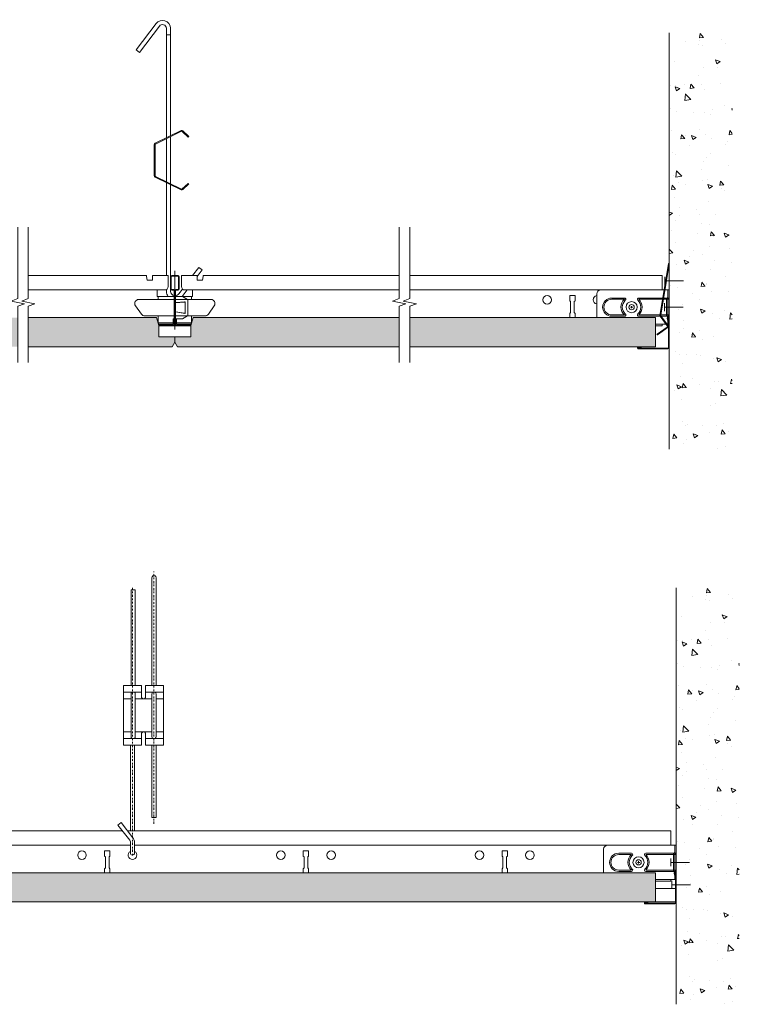
# Model space of a CAD drawing. Units: millimetres. Extents: x -162 to 1834, y -1452 to -709.
# Drawn here: x 1291 to 1834, y -1452 to -709 of the extents above; entities that cross this region are included whole.
import ezdxf

# ---------------------------------------------------------------- set-up
doc = ezdxf.new("R2010")
doc.units = ezdxf.units.MM
doc.linetypes.add('DASHDOT', pattern=[25.4, 12.7, -6.35, 0, -6.35])
doc.layers.get('0').update_dxf_attribs({"linetype": 'CONTINUOUS', "lineweight": 0})
for name, color, linetype, lineweight in [('RFN_02_TILES', 7, 'CONTINUOUS', 13), ('RFN_06_RFN_SYS_COMP', 1, 'CONTINUOUS', 13), ('RFN_07_1_OTHER_COMP', 4, 'CONTINUOUS', 9), ('RFN_07_2_OTHER_COMP', 9, 'CONTINUOUS', 9)]:
    doc.layers.add(name, color=color, linetype=linetype, lineweight=lineweight)
doc.layers.add('RFN_03_HATCH', color=7, linetype='CONTINUOUS', lineweight=9, true_color=0x186891)

# ---------------------------------------------------------------- blocks, each defined once
blk = doc.blocks.new('SC')
at = {"layer": 'RFN_07_1_OTHER_COMP'}
for p, q in [((0.84, 0), (-0.84, 0)), ((0, 0.84), (0, -0.85))]:
    blk.add_line(p, q, dxfattribs=at)
blk.add_circle((0.02, -0.02), 4.19, dxfattribs=at)
blk = doc.blocks.new('SCF2')
at = {"layer": 'RFN_07_1_OTHER_COMP', "ltscale": 0.1}
blk.add_line((3, 0), (-11.16, 0), dxfattribs=at)
at = {"layer": 'RFN_07_1_OTHER_COMP'}
blk.add_line((3, -3), (3, 3), dxfattribs=at)
blk = doc.blocks.new('3600 long')
at = {"layer": 'RFN_06_RFN_SYS_COMP'}
for p, q in [((1034.11, -1039.91), (1192.76, -1039.91)), ((1196.66, -1039.91), (1606.85, -1039.91)), ((1606.85, -1039.91), (1606.85, -1050.81)), ((1595.35, -1077.91), (1606.85, -1077.91)), ((1606.85, -1076.71), (1606.85, -1077.91))]:
    blk.add_line(p, q, dxfattribs=at)
at = {"layer": 'RFN_06_RFN_SYS_COMP', "linetype": 'Continuous', "lineweight": 15}
for p, q in [((1032.04, -1050.81), (1198.88, -1050.81)), ((1183.43, -1055.06), (1179.43, -1055.06)), ((1179.43, -1055.06), (1179.43, -1059.06)), ((1183.43, -1059.06), (1183.43, -1055.06)), ((1202.08, -1050.81), (1559.13, -1050.81)), ((1333.43, -1055.06), (1329.43, -1055.06)), ((1329.43, -1055.06), (1329.43, -1059.06)), ((1333.43, -1059.06), (1333.43, -1055.06)), ((1483.43, -1055.06), (1479.43, -1055.06)), ((1479.43, -1055.06), (1479.43, -1059.06)), ((1483.43, -1059.06), (1483.43, -1055.06)), ((1179.43, -1059.06), (1180.06, -1059.68)), ((1180.06, -1059.68), (1180.06, -1067.93)), ((1182.81, -1059.68), (1183.43, -1059.06)), ((1182.81, -1067.93), (1182.81, -1059.68)), ((1329.43, -1059.06), (1330.06, -1059.68)), ((1330.06, -1059.68), (1330.06, -1067.93)), ((1332.81, -1059.68), (1333.43, -1059.06)), ((1332.81, -1067.93), (1332.81, -1059.68)), ((1479.43, -1059.06), (1480.06, -1059.68)), ((1480.06, -1059.68), (1480.06, -1067.93)), ((1482.81, -1059.68), (1483.43, -1059.06)), ((1482.81, -1067.93), (1482.81, -1059.68)), ((1180.06, -1067.93), (1179.43, -1068.56)), ((1179.43, -1068.56), (1179.43, -1071.61)), ((1183.43, -1068.56), (1182.81, -1067.93)), ((1183.43, -1071.61), (1183.43, -1068.56)), ((1330.06, -1067.93), (1329.43, -1068.56)), ((1329.43, -1068.56), (1329.43, -1071.61)), ((1333.43, -1068.56), (1332.81, -1067.93)), ((1333.43, -1071.61), (1333.43, -1068.56)), ((1480.06, -1067.93), (1479.43, -1068.56)), ((1479.43, -1068.56), (1479.43, -1071.61)), ((1483.43, -1068.56), (1482.81, -1067.93)), ((1483.43, -1071.61), (1483.43, -1068.56))]:
    blk.add_line(p, q, dxfattribs=at)
for centre in [(1162.38, -1058.31), (1312.38, -1058.31), (1350.48, -1058.31), (1462.38, -1058.31), (1500.48, -1058.31)]:
    blk.add_circle(centre, 3.25, dxfattribs=at)
blk.add_arc((1200.48, -1058.31), 3.25, 119.59667, 60.61182, dxfattribs=at)
blk = doc.blocks.new('Adjusthanger T24-2')
at = {"layer": 'RFN_06_RFN_SYS_COMP', "linetype": 'DASHDOT', "ltscale": 0.1}
for p, q in [((4302.23, 1572.44), (4302.23, 1763.18)), ((4286.03, 1548.7), (4286.03, 1750.87))]:
    blk.add_line(p, q, dxfattribs=at)
at = {"layer": 'RFN_06_RFN_SYS_COMP'}
for p, q in [((4292.88, 1671.97), (4279.38, 1671.97)), ((4284.93, 1666.97), (4279.38, 1666.97)), ((4300.63, 1666.97), (4288.13, 1666.97)), ((4309.38, 1671.97), (4295.88, 1671.97)), ((4309.38, 1666.97), (4303.83, 1666.97)), ((4284.93, 1641.97), (4279.38, 1641.97)), ((4292.88, 1636.97), (4279.38, 1636.97)), ((4300.63, 1641.97), (4288.13, 1641.97)), ((4309.38, 1636.97), (4295.88, 1636.97)), ((4309.38, 1641.97), (4303.83, 1641.97))]:
    blk.add_line(p, q, dxfattribs=at)
for points in [[(4303.83, 1676.97), (4303.83, 1758.36, 1.076821), (4300.63, 1758.31), (4300.63, 1676.97)], [(4285.57, 1636.97, -0.208567), (4284.93, 1638.44), (4284.93, 1670.51, -0.208567), (4285.57, 1671.97)], [(4287.49, 1671.97, -0.201566), (4288.13, 1670.56), (4288.13, 1638.39, -0.201566), (4287.49, 1636.97)], [(4301.27, 1636.97, -0.208567), (4300.63, 1638.44), (4300.63, 1670.51, -0.208567), (4301.27, 1671.97)], [(4303.19, 1671.97, -0.201566), (4303.83, 1670.56), (4303.83, 1638.39, -0.201566), (4303.19, 1636.97)], [(4287.64, 1550.6, 0.014054), (4287.63, 1550.69), (4287.63, 1558.4, 0.176327), (4286.34, 1561.93), (4277.42, 1573.52), (4277.42, 1573.52), (4274.97, 1571.46), (4283.96, 1560.28, -0.176327), (4284.43, 1558.99), (4284.43, 1550.64, 0.005656), (4284.43, 1550.6, 0.005656)]]:
    blk.add_lwpolyline(points, format="xyb", dxfattribs=at)
for points in [[(4284.93, 1676.97), (4284.93, 1749.18), (4288.13, 1749.18), (4288.13, 1676.97)], [(4284.43, 1567.3), (4284.43, 1631.97)], [(4287.63, 1567.3), (4287.63, 1631.97)], [(4300.63, 1631.97), (4300.63, 1577.28), (4303.83, 1577.28), (4303.83, 1631.97)]]:
    blk.add_lwpolyline(points, dxfattribs=at)
blk.add_lwpolyline([(4292.88, 1631.97), (4279.38, 1631.97), (4279.38, 1676.97), (4292.88, 1676.97), (4292.88, 1667.97, 0.666667), (4295.88, 1667.97), (4295.88, 1676.97), (4309.38, 1676.97), (4309.38, 1631.97), (4295.88, 1631.97), (4295.88, 1640.97, 0.666667), (4292.88, 1640.97)], format="xyb", close=True, dxfattribs=at)
blk.add_arc((4286.03, 1550.55), 1.6, 180, 0, dxfattribs=at)
blk = doc.blocks.new('WA 24x24')
at = {"layer": 'RFN_06_RFN_SYS_COMP', "linetype": 'Continuous', "lineweight": 15}
for p, q in [((1181.87, 1953.28), (1181.87, 1931.08)), ((1182.37, 1931.08), (1182.37, 1953.28)), ((1182.96, 1953.19), (1182.38, 1951.28)), ((1182.38, 1951.28), (1182.86, 1951.13)), ((1182.86, 1951.13), (1183.44, 1953.05)), ((1205.07, 1930.58), (1182.87, 1930.58)), ((1182.87, 1930.08), (1205.07, 1930.08)), ((1204.84, 1931.65), (1202.92, 1931.07)), ((1202.92, 1931.07), (1203.07, 1930.59)), ((1203.07, 1930.59), (1204.98, 1931.17))]:
    blk.add_line(p, q, dxfattribs=at)
for centre, radius, start, end in [((1182.67, 1953.28), 0.8, 343.22484, 180), ((1182.67, 1953.28), 0.3, 343.22484, 180), ((1182.87, 1931.08), 1, 180, 270), ((1182.87, 1931.08), 0.5, 180, 270), ((1205.07, 1930.88), 0.8, 270, 106.77516), ((1205.07, 1930.88), 0.3, 270, 106.77516)]:
    blk.add_arc(centre, radius, start, end, dxfattribs=at)
blk = doc.blocks.new('1714 Angle')
at = {"layer": 'RFN_06_RFN_SYS_COMP'}
for p, q in [((2562.19, 1001.82), (2562.19, 1049.73)), ((2565.19, 1052.73), (2583.04, 1052.73)), ((2568.24, 1031.79), (2568.24, 1041.33)), ((2569.24, 1031.79), (2569.24, 1041.33)), ((2581.04, 1031.79), (2581.04, 1041.33)), ((2582.04, 1031.79), (2582.04, 1041.33)), ((2568.24, 1002.82), (2568.24, 1020.98)), ((2569.24, 1002.98), (2569.24, 1020.98)), ((2581.04, 1004.93), (2581.04, 1020.98)), ((2582.04, 1004.8), (2582.04, 1020.98)), ((2581.04, 997.99), (2581.04, 1004.32)), ((2582.04, 997.99), (2582.04, 1004.06)), ((2588.09, 1000.37), (2588.09, 1008.22)), ((2562.19, 997.99), (2562.19, 1001.21)), ((2562.19, 998.99), (2567.82, 998.99)), ((2562.19, 997.99), (2588.09, 997.99)), ((2568.82, 999.99), (2567.82, 998.99)), ((2568.24, 997.99), (2568.24, 1002.21)), ((2569.24, 998.99), (2568.24, 997.99)), ((2568.82, 999.99), (2581.45, 999.99)), ((2569.24, 997.99), (2569.24, 1002.37)), ((2569.24, 998.99), (2581.04, 998.99)), ((2581.04, 998.99), (2582.04, 997.99)), ((2581.45, 999.99), (2582.45, 998.99)), ((2582.45, 998.99), (2582.66, 998.99)), ((2585.55, 998.99), (2588.09, 998.99)), ((2588.09, 998.49), (2588.09, 999.63))]:
    blk.add_line(p, q, dxfattribs=at)
blk.add_circle((2575.14, 1026.39), 2, dxfattribs=at)
for centre, radius, start, end in [((2565.19, 1049.73), 3, 90, 180), ((2575.14, 1041.33), 6.9, 0, 180), ((2575.14, 1041.33), 5.9, 0, 180), ((2575.14, 1026.39), 8, 42.48111, 137.51889), ((2569.24, 1031.79), 1, 180, 317.51889), ((2575.14, 1026.39), 7, 42.48111, 137.51889), ((2581.04, 1031.79), 1, 222.48111, 0), ((2569.24, 1020.98), 1, 42.48111, 180), ((2575.14, 1026.39), 8, 222.48111, 317.51889), ((2575.14, 1026.39), 7, 222.48111, 317.51889), ((2581.04, 1020.98), 1, 0, 137.51889)]:
    blk.add_arc(centre, radius, start, end, dxfattribs=at)
blk = doc.blocks.new('600 zamek prawy połączenie')
at = {"layer": 'RFN_06_RFN_SYS_COMP', "linetype": 'Continuous', "lineweight": 15}
for p, q in [((6304.63, 3623.11), (6292.83, 3623.11)), ((6292.83, 3622.51), (6292.83, 3623.11)), ((6292.83, 3622.51), (6292.83, 3620.81)), ((6304.63, 3623.11), (6304.63, 3622.51)), ((6304.63, 3620.81), (6304.63, 3622.51)), ((6308.67, 3619.61), (6309.18, 3622.51)), ((6292.83, 3620.81), (6292.83, 3620.21)), ((6292.83, 3620.21), (6292.83, 3619.61)), ((6292.83, 3619.61), (6292.83, 3614.71)), ((6304.63, 3620.21), (6304.63, 3620.81)), ((6304.63, 3619.61), (6304.63, 3620.21)), ((6308.67, 3619.61), (6304.63, 3619.61)), ((6287.84, 3607.36), (6287.83, 3607.36)), ((6299.71, 3607.36), (6293.57, 3607.36)), ((6301.16, 3612.21), (6295.33, 3612.21)), ((6300.51, 3605.03), (6300.51, 3607.36)), ((6301.16, 3612.21), (6301.16, 3611.91)), ((6301.16, 3607.36), (6301.16, 3611.91)), ((6287.84, 3605.03), (6287.83, 3605.03)), ((6299.71, 3605.03), (6297.52, 3605.03)), ((6315.11, 3605.03), (6301.16, 3605.03)), ((6313.12, 3593.97), (6317.56, 3600.31)), ((6287.84, 3592.69), (6287.83, 3592.69)), ((6299.71, 3592.69), (6297.57, 3592.69)), ((6299.71, 3592.69), (6301.16, 3592.69)), ((6300.51, 3587.37), (6300.51, 3592.69)), ((6301.16, 3592.69), (6310.67, 3592.69)), ((6287.84, 3590.36), (6287.83, 3590.36)), ((6289.13, 3590.36), (6288.24, 3590.36)), ((6289.13, 3588.16), (6289.13, 3590.36)), ((6299.83, 3587.51), (6289.13, 3587.51)), ((6289.13, 3586.36), (6289.13, 3587.51)), ((6299.83, 3586.36), (6289.13, 3586.36)), ((6300.37, 3586.89), (6300, 3587.42)), ((6300.14, 3586.07), (6300, 3586.28))]:
    blk.add_line(p, q, dxfattribs=at)
at = {"layer": 'RFN_06_RFN_SYS_COMP', "linetype": 'Continuous', "lineweight": 15, "flags": 128}
blk.add_lwpolyline([(6309.29, 3623.11), (6309.29, 3623.1), (6309.28, 3623.07), (6309.28, 3623.03), (6309.26, 3622.97), (6309.25, 3622.9), (6309.24, 3622.81), (6309.22, 3622.72), (6309.2, 3622.61), (6309.18, 3622.51)], dxfattribs=at)
at = {"layer": 'RFN_06_RFN_SYS_COMP', "linetype": 'Continuous', "lineweight": 15}
for centre, radius, start, end in [((6295.33, 3614.71), 2.5, 180, 270), ((6315.11, 3602.03), 3, 325, 90), ((6310.67, 3595.69), 3, 270, 325)]:
    blk.add_arc(centre, radius, start, end, dxfattribs=at)
for points, knots in [([(6301.16, 3607.36), (6301.08, 3607.36), (6300.92, 3607.36), (6300.66, 3607.36), (6300.43, 3607.36), (6300.2, 3607.36), (6299.94, 3607.36), (6299.78, 3607.36), (6299.71, 3607.36)], [0, 0, 0, 0, 0.112814, 0.230149, 0.5, 0.769851, 0.887186, 1, 1, 1, 1]), ([(6301.16, 3605.03), (6301.06, 3605.03), (6300.86, 3605.03), (6300.6, 3605.03), (6300.4, 3605.03), (6300.19, 3605.03), (6299.98, 3605.03), (6299.8, 3605.03), (6299.71, 3605.03)], [0, 0, 0, 0, 0.141323, 0.294796, 0.567287, 0.725901, 0.867638, 1, 1, 1, 1]), ([(6289.13, 3588.16), (6289.13, 3588.13), (6289.13, 3588.06), (6289.13, 3587.95), (6289.13, 3587.78), (6289.13, 3587.69), (6289.13, 3587.59), (6289.13, 3587.55)], [0, 0, 0, 0, 0.083738, 0.163583, 0.335629, 0.757634, 1, 1, 1, 1]), ([(6300, 3587.43), (6299.99, 3587.44), (6299.96, 3587.46), (6299.92, 3587.49), (6299.88, 3587.51), (6299.85, 3587.51), (6299.83, 3587.51)], [0, 0, 0, 0, 0.250189, 0.500047, 0.749809, 1, 1, 1, 1]), ([(6299.83, 3586.36), (6299.86, 3586.36), (6299.93, 3586.35), (6299.97, 3586.3), (6300, 3586.28)], [0, 0, 0, 0, 0.500006, 1, 1, 1, 1])]:
    blk.add_open_spline(points, degree=3, knots=knots, dxfattribs=at)
blk = doc.blocks.new('600 zamek lewy połaczenie')
at = {"layer": 'RFN_06_RFN_SYS_COMP', "linetype": 'Continuous', "lineweight": 15}
for p, q in [((6267, 3619.61), (6266.49, 3622.51)), ((6271.04, 3623.11), (6282.84, 3623.11)), ((6271.04, 3623.11), (6271.04, 3622.51)), ((6271.04, 3620.81), (6271.04, 3622.51)), ((6282.84, 3622.51), (6282.84, 3623.11)), ((6282.84, 3622.51), (6282.84, 3620.81)), ((6267, 3619.61), (6271.04, 3619.61)), ((6271.04, 3620.21), (6271.04, 3620.81)), ((6271.04, 3619.61), (6271.04, 3620.21)), ((6282.84, 3620.81), (6282.84, 3620.21)), ((6282.84, 3620.21), (6282.84, 3619.61)), ((6282.84, 3619.61), (6282.84, 3614.71)), ((6274.52, 3612.21), (6280.34, 3612.21)), ((6274.52, 3612.21), (6274.52, 3611.91)), ((6274.52, 3607.36), (6274.52, 3611.91)), ((6275.16, 3605.03), (6275.16, 3607.36)), ((6275.97, 3607.36), (6287.43, 3607.36)), ((6288.24, 3607.36), (6293.57, 3607.36)), ((6297.42, 3605.14), (6293.57, 3607.36)), ((6262.55, 3593.97), (6258.11, 3600.31)), ((6260.57, 3605.03), (6274.52, 3605.03)), ((6275.97, 3605.03), (6287.43, 3605.03)), ((6288.24, 3605.03), (6297.52, 3605.03)), ((6288.24, 3602.64), (6295.57, 3603.21)), ((6288.43, 3602.61), (6295.21, 3603.13)), ((6288.43, 3602.61), (6288.43, 3595.67)), ((6295.57, 3603.21), (6295.57, 3603.16)), ((6295.57, 3603.16), (6295.57, 3594.56)), ((6297.57, 3604.88), (6297.57, 3604.19)), ((6297.57, 3604.19), (6297.57, 3603.78)), ((6297.57, 3593.94), (6297.57, 3603.78)), ((6274.52, 3592.69), (6265.01, 3592.69)), ((6275.97, 3592.69), (6274.52, 3592.69)), ((6275.16, 3587.37), (6275.16, 3592.69)), ((6275.97, 3592.69), (6287.43, 3592.69)), ((6295.57, 3594.51), (6288.24, 3595.64)), ((6288.24, 3592.69), (6297.57, 3592.69)), ((6288.43, 3595.67), (6295.21, 3594.62)), ((6293.57, 3590.36), (6297.48, 3592.62)), ((6295.57, 3594.56), (6295.57, 3594.51)), ((6297.48, 3592.62), (6297.57, 3592.67)), ((6297.57, 3593.94), (6297.57, 3593.53)), ((6297.57, 3593.53), (6297.57, 3592.69)), ((6297.57, 3592.69), (6297.57, 3592.67)), ((6275.3, 3586.89), (6275.67, 3587.42)), ((6275.53, 3586.07), (6275.68, 3586.28)), ((6275.84, 3587.51), (6286.54, 3587.51)), ((6275.84, 3586.36), (6286.54, 3586.36)), ((6286.54, 3590.36), (6287.43, 3590.36)), ((6286.54, 3588.16), (6286.54, 3590.36)), ((6286.54, 3586.36), (6286.54, 3587.51)), ((6288.24, 3590.36), (6293.57, 3590.36))]:
    blk.add_line(p, q, dxfattribs=at)
for points in [[(6266.38, 3623.11), (6266.39, 3623.1), (6266.39, 3623.07), (6266.4, 3623.03), (6266.41, 3622.97), (6266.42, 3622.9), (6266.44, 3622.81), (6266.45, 3622.72), (6266.47, 3622.61), (6266.49, 3622.51)], [(6295.21, 3603.13), (6295.33, 3603.14), (6295.44, 3603.15), (6295.57, 3603.16)], [(6295.21, 3594.62), (6295.33, 3594.6), (6295.44, 3594.58), (6295.57, 3594.56)], [(6297.48, 3592.62), (6297.51, 3592.64), (6297.54, 3592.65), (6297.57, 3592.67)]]:
    blk.add_lwpolyline(points, dxfattribs=at)
for centre, radius, start, end in [((6280.34, 3614.71), 2.5, 270, 0), ((6260.57, 3602.03), 3, 90, 215), ((6297.27, 3604.88), 0.3, 47.90382, 60), ((6297.27, 3604.88), 0.3, 0, 31.04034), ((6265.01, 3595.69), 3, 215, 270)]:
    blk.add_arc(centre, radius, start, end, dxfattribs=at)
for points, knots in [([(6274.52, 3607.36), (6274.59, 3607.36), (6274.75, 3607.36), (6275.01, 3607.36), (6275.24, 3607.36), (6275.47, 3607.36), (6275.73, 3607.36), (6275.89, 3607.36), (6275.97, 3607.36)], [0, 0, 0, 0, 0.112814, 0.230149, 0.5, 0.769851, 0.887186, 1, 1, 1, 1]), ([(6274.52, 3605.03), (6274.61, 3605.03), (6274.81, 3605.03), (6275.07, 3605.03), (6275.27, 3605.03), (6275.48, 3605.03), (6275.69, 3605.03), (6275.88, 3605.03), (6275.97, 3605.03)], [0, 0, 0, 0, 0.141323, 0.294796, 0.567287, 0.725901, 0.867638, 1, 1, 1, 1]), ([(6297.52, 3605.03), (6297.52, 3605.04), (6297.51, 3605.06), (6297.48, 3605.08), (6297.47, 3605.1), (6297.47, 3605.1)], [0, 0, 0, 0, 0.408566, 0.814529, 1, 1, 1, 1]), ([(6275.68, 3587.43), (6275.69, 3587.44), (6275.71, 3587.46), (6275.75, 3587.49), (6275.79, 3587.51), (6275.83, 3587.51), (6275.84, 3587.51)], [0, 0, 0, 0, 0.250189, 0.500047, 0.749809, 1, 1, 1, 1]), ([(6275.84, 3586.36), (6275.81, 3586.36), (6275.74, 3586.35), (6275.7, 3586.3), (6275.68, 3586.28)], [0, 0, 0, 0, 0.500006, 1, 1, 1, 1]), ([(6286.54, 3588.16), (6286.54, 3588.13), (6286.54, 3588.06), (6286.54, 3587.95), (6286.54, 3587.78), (6286.54, 3587.69), (6286.54, 3587.59), (6286.54, 3587.55)], [0, 0, 0, 0, 0.083738, 0.163583, 0.335629, 0.757634, 1, 1, 1, 1])]:
    blk.add_open_spline(points, degree=3, knots=knots, dxfattribs=at)
blk = doc.blocks.new('T24 1200 long')
at = {"layer": 'RFN_06_RFN_SYS_COMP'}
for p, q in [((1386.7, -401.89), (1297.55, -401.89)), ((1577.51, -401.89), (1429.61, -401.89)), ((1776, -401.89), (1585.51, -401.89)), ((1297.55, -412.79), (1400.66, -412.79)), ((1415.65, -412.79), (1577.51, -412.79)), ((1585.51, -412.79), (1729.52, -412.79)), ((1706.15, -416.94), (1710.15, -416.94)), ((1706.15, -420.94), (1706.15, -416.94)), ((1706.78, -421.57), (1706.15, -420.94)), ((1706.78, -429.82), (1706.78, -421.57)), ((1710.15, -420.94), (1709.53, -421.57)), ((1709.53, -421.57), (1709.53, -429.82)), ((1710.15, -416.94), (1710.15, -420.94)), ((1706.15, -430.44), (1706.78, -429.82)), ((1706.15, -433.64), (1706.15, -430.44)), ((1709.53, -429.82), (1710.15, -430.44)), ((1710.15, -430.44), (1710.15, -433.64))]:
    blk.add_line(p, q, dxfattribs=at)
for points in [[(1776, -401.89), (1776, -412.79)], [(1776, -438.69), (1776, -439.79), (1771.03, -439.79)]]:
    blk.add_lwpolyline(points, dxfattribs=at)
blk.add_circle((1689.1, -420.19), 3.25, dxfattribs=at)
blk.add_arc((1727.2, -420.19), 3.25, 102.06608, 257.93392, dxfattribs=at)
for name in ['600 zamek lewy połaczenie', '600 zamek prawy połączenie']:
    blk.add_blockref(name, (-4879.68, -4025), dxfattribs=at)
blk = doc.blocks.new('Angle bracket-B')
at = {"layer": 'RFN_06_RFN_SYS_COMP'}
for p, q in [((1782.69, -1432.04), (1734.78, -1432.04)), ((1786.52, -1432.04), (1782.69, -1432.04)), ((1785.52, -1432.04), (1785.52, -1437.68)), ((1786.52, -1432.04), (1786.52, -1457.94)), ((1731.78, -1435.04), (1731.78, -1452.84)), ((1752.72, -1438.09), (1743.18, -1438.09)), ((1752.72, -1439.09), (1743.18, -1439.09)), ((1786.52, -1438.09), (1763.53, -1438.09)), ((1786.52, -1439.09), (1763.53, -1439.09)), ((1784.52, -1438.68), (1785.52, -1437.68)), ((1784.52, -1438.68), (1784.52, -1451.31)), ((1785.52, -1439.09), (1786.52, -1438.09)), ((1785.52, -1439.09), (1785.52, -1450.89)), ((1752.72, -1450.89), (1743.18, -1450.89)), ((1752.72, -1451.89), (1743.18, -1451.89)), ((1786.52, -1450.89), (1763.53, -1450.89)), ((1786.52, -1451.89), (1763.53, -1451.89)), ((1784.52, -1451.31), (1785.52, -1452.31)), ((1785.52, -1450.89), (1786.52, -1451.89)), ((1785.52, -1452.31), (1785.52, -1452.47)), ((1785.52, -1455.35), (1785.52, -1457.94)), ((1786.02, -1457.94), (1771.02, -1457.94))]:
    blk.add_line(p, q, dxfattribs=at)
blk.add_circle((1758.12, -1444.99), 2, dxfattribs=at)
for centre, radius, start, end in [((1734.78, -1435.04), 3, 90, 180), ((1743.18, -1444.99), 6.9, 90, 270), ((1743.18, -1444.99), 5.9, 90, 270), ((1758.12, -1444.99), 8, 132.48111, 227.51889), ((1758.12, -1444.99), 7, 132.48111, 227.51889), ((1752.72, -1439.09), 1, 312.48111, 90), ((1763.53, -1439.09), 1, 90, 227.51889), ((1758.12, -1444.99), 7, 312.48111, 47.51889), ((1758.12, -1444.99), 8, 312.48111, 47.51889), ((1752.72, -1450.89), 1, 270, 47.51889), ((1763.53, -1450.89), 1, 132.48111, 270)]:
    blk.add_arc(centre, radius, start, end, dxfattribs=at)
blk = doc.blocks.new('3600 cross')
at = {"layer": 'RFN_06_RFN_SYS_COMP', "linetype": 'Continuous', "lineweight": 15}
for p, q in [((2970.9, 2677.25), (2975.7, 2677.25)), ((2970.9, 2676.85), (2975.7, 2676.85)), ((2970.1, 2668.17), (2970.1, 2676.45)), ((2970.5, 2668.17), (2970.5, 2676.45)), ((2976.1, 2676.45), (2976.1, 2668.17)), ((2976.5, 2676.45), (2976.5, 2668.17)), ((2970.1, 2668.15), (2970.1, 2668.17)), ((2970.1, 2667.15), (2970.1, 2668.15)), ((2970.5, 2668.15), (2970.5, 2668.17)), ((2970.5, 2667.15), (2970.5, 2668.15)), ((2972.49, 2666.75), (2970.9, 2666.75)), ((2972.49, 2666.35), (2970.9, 2666.35)), ((2972.89, 2663.55), (2972.89, 2665.95)), ((2972.89, 2640.25), (2972.89, 2663.55)), ((2973.29, 2663.55), (2973.29, 2665.95)), ((2973.29, 2640.25), (2973.29, 2663.55)), ((2973.3, 2665.95), (2973.3, 2663.55)), ((2973.3, 2663.55), (2973.3, 2640.24)), ((2973.7, 2665.95), (2973.7, 2663.55)), ((2973.7, 2663.55), (2973.7, 2640.24)), ((2975.7, 2666.75), (2974.1, 2666.75)), ((2975.7, 2666.35), (2974.1, 2666.35)), ((2976.1, 2668.17), (2976.1, 2668.15)), ((2976.1, 2668.15), (2976.1, 2667.15)), ((2976.5, 2668.17), (2976.5, 2668.15)), ((2976.5, 2668.15), (2976.5, 2667.15)), ((2962.05, 2639.45), (2962.05, 2639.85)), ((2962.05, 2639.85), (2972.49, 2639.85)), ((2984.55, 2639.45), (2962.05, 2639.45)), ((2962.05, 2639.45), (2972.49, 2639.45)), ((2962.17, 2640.33), (2963.88, 2639.85)), ((2963.94, 2640.04), (2962.23, 2640.52)), ((2963.88, 2639.85), (2963.94, 2640.04)), ((2974.1, 2639.85), (2984.55, 2639.85)), ((2974.1, 2639.45), (2984.55, 2639.45)), ((2984.37, 2640.52), (2982.66, 2640.04)), ((2982.66, 2640.04), (2982.71, 2639.85)), ((2982.71, 2639.85), (2984.43, 2640.33)), ((2984.55, 2639.85), (2984.55, 2639.45)), ((2962.05, 2639.25), (2984.55, 2639.25))]:
    blk.add_line(p, q, dxfattribs=at)
at = {"layer": 'RFN_06_RFN_SYS_COMP', "linetype": 'Continuous', "lineweight": 0}
blk.add_line((2963.58, 2639.93), (2963.75, 2640.09), dxfattribs=at)
at = {"layer": 'RFN_06_RFN_SYS_COMP', "linetype": 'Continuous', "lineweight": 15}
for centre, radius, start, end in [((2970.9, 2676.45), 0.8, 89.99905, 180.00219), ((2970.9, 2676.45), 0.4, 89.99741, 180.00604), ((2975.7, 2676.45), 0.8, 0.00108, 89.9996), ((2975.7, 2676.45), 0.4, 0, 90), ((2970.9, 2667.15), 0.8, 180, 270), ((2970.9, 2667.15), 0.4, 180, 270), ((2972.49, 2665.95), 0.8, 0, 90), ((2972.49, 2665.95), 0.4, 0, 90), ((2974.1, 2665.95), 0.8, 90, 180), ((2974.1, 2665.95), 0.4, 90, 180), ((2975.7, 2667.15), 0.4, 270, 0), ((2975.7, 2667.15), 0.8, 270, 0), ((2962.05, 2639.9), 0.65, 74.25543, 270), ((2962.05, 2639.9), 0.45, 74.25543, 270), ((2972.49, 2640.25), 0.8, 270, 0), ((2972.49, 2640.25), 0.4, 270, 0), ((2974.1, 2640.25), 0.8, 180, 270), ((2974.1, 2640.25), 0.4, 180, 270), ((2984.55, 2639.9), 0.65, 270, 105.74457), ((2984.55, 2639.9), 0.45, 270, 105.74457)]:
    blk.add_arc(centre, radius, start, end, dxfattribs=at)
blk = doc.blocks.new('Adjustable hanger T24-1')
at = {"layer": 'RFN_06_RFN_SYS_COMP'}
for points in [[(4498.92, 1671.42), (4498.92, 1754.1, 0.68399), (4493.66, 1755.75), (4478.74, 1735.87), (4476.18, 1737.79), (4491.12, 1757.7, -0.695133), (4502.12, 1754.18), (4502.12, 1672.98)], [(4502.12, 1635.97), (4502.12, 1555.39, 0.341644), (4504.92, 1552.21)], [(4498.92, 1556.7), (4498.92, 1555.31, 0.15109), (4500.25, 1551.6)], [(4505.73, 1552.14, 0.217068), (4508.29, 1553.45), (4511.07, 1557.16)]]:
    blk.add_lwpolyline(points, format="xyb", dxfattribs=at)
for points in [[(4502.12, 1672.98), (4502.12, 1749.03), (4498.92, 1749.03), (4498.92, 1671.42)], [(4498.92, 1670.72), (4498.92, 1638.23)], [(4502.12, 1672.28), (4502.12, 1636.67)], [(4498.92, 1567.35), (4498.92, 1637.53)], [(4498.92, 1636.34), (4498.92, 1567.35)], [(4498.92, 1635.97), (4498.92, 1567.35)], [(4518.72, 1567.35), (4523.34, 1573.52), (4525.9, 1571.6), (4522.12, 1566.55)], [(4510.9, 1551.6), (4514.54, 1556.45)]]:
    blk.add_lwpolyline(points, dxfattribs=at)
blk.add_lwpolyline([(4515.33, 1636.97), (4510.83, 1632.71, -0.317523), (4510.41, 1632.64), (4490.62, 1642.27, -0.289281), (4490.4, 1642.61), (4490.4, 1666.34, -0.289281), (4490.62, 1666.68), (4510.41, 1676.31, -0.317523), (4510.83, 1676.24), (4515.33, 1671.97), (4515.77, 1672.42), (4511.27, 1676.68, 0.317523), (4510.14, 1676.88), (4490.34, 1667.25, 0.289281), (4489.77, 1666.34), (4489.77, 1642.61, 0.289281), (4490.34, 1641.7), (4510.14, 1632.07, 0.317523), (4511.27, 1632.27), (4515.77, 1636.53)], format="xyb", close=True, dxfattribs=at)

msp = doc.modelspace()

# ---------------------------------------------------------------- hatches: boundary and pattern name
at = {"layer": 'RFN_03_HATCH'}
h = msp.add_hatch(color=256, dxfattribs=at)
h.paths.add_polyline_path([(1191.35, -948.14), (1179.35, -948.14), (1179.35, -952.14), (1181.35, -955.64), (1191.35, -955.64)])
h.paths.add_polyline_path([(1289.55, -933.64), (1193.07, -933.64), (1191.35, -939.64), (1191.35, -955.64), (1289.55, -955.64)])
h.paths.add_polyline_path([(1396.05, -939.64), (1394.33, -933.64), (1297.55, -933.64), (1297.55, -955.64), (1406.05, -955.64), (1408.05, -952.14), (1408.05, -948.14), (1396.05, -948.14)])
h = msp.add_hatch(color=256, dxfattribs=at)
h.paths.add_polyline_path([(1421.97, -933.64), (1420.25, -939.64), (1420.25, -948.14), (1408.25, -948.14), (1408.25, -952.14), (1410.25, -955.64), (1577.51, -955.64), (1577.51, -933.64)])
h.paths.add_polyline_path([(1585.51, -933.64), (1585.51, -955.64), (1771.03, -955.64), (1771.03, -933.64)])
msp.add_hatch(color=256, dxfattribs=at).paths.add_polyline_path([(1771.02, -1374.84), (1771.02, -1352.84), (1214.21, -1352.84), (1214.21, -1357.84), (1219.21, -1357.84), (1219.21, -1362.74), (1221.29, -1365.34), (1231.21, -1365.34), (1231.21, -1367.14), (1221.29, -1367.14), (1221.29, -1367.34), (1207.21, -1367.34), (1207.21, -1371.34), (1209.21, -1374.84)])
at = {"layer": 'RFN_07_2_OTHER_COMP'}
h = msp.add_hatch(dxfattribs=at)
h.set_pattern_fill('AR-CONC', color=256, scale=0.2, style=0)
h.set_pattern_definition([(130, (5666.97, -8.433), (-36.43693, -3.18782), [3.81, -41.91]), (185, (5666.97, -8.433), (7.04857, 38.21133), [3.048, -33.528]), (79.549, (5663.935, -8.7), (-29.3885, 35.02334), [3.238, -35.618]), (133.8158, (5666.97, 1.727), (-54.2158, -8.40847), [5.715, -62.865]), (83.3644, (5662.453, 1.026), (-47.48085, 49.4851), [4.857, -53.427]), (188.816, (5666.97, 1.727), (-47.4809, 49.485), [4.572, -50.292]), (159, (5661.89, -0.813), (-30.32298, -20.4531), [3.81, -41.91]), (214, (5661.89, -0.813), (-12.3604, 36.8376), [3.048, -33.528]), (108.5486, (5659.364, -2.518), (-42.6833, 16.38457), [3.238, -35.618]), (142.5, (5666.971, -8.433), (-0.61772, 16.911008), [0, -33.1216, 0, -34.036, 0, -33.655]), (172.5, (5666.971, -8.433), (-13.36393, 20.036115), [0, -19.4056, 0, -32.3596, 0, -12.827]), (212.5, (5678.3, -8.433), (-27.11812, -1.14575), [0, -12.7, 0, -39.624, 0, -52.578]), (222.5, (5683.38, -8.433), (-29.62584, 5.0853), [0, -16.51, 0, -26.3144, 0, -37.338])])
h.paths.add_polyline_path([(1781.26, -718.59), (1828.89, -718.59), (1828.89, -1032.99), (1781.26, -1032.99)])
h = msp.add_hatch(dxfattribs=at)
h.set_pattern_fill('AR-CONC', color=256, scale=0.2, style=0)
h.set_pattern_definition([(130, (5672.233, -427.632), (-36.43693, -3.18782), [3.81, -41.91]), (185, (5672.233, -427.63), (7.04857, 38.21133), [3.048, -33.528]), (79.549, (5669.196, -427.897), (-29.3885, 35.02334), [3.238, -35.618]), (133.8158, (5672.233, -417.47), (-54.2158, -8.40847), [5.715, -62.865]), (83.3644, (5667.715, -418.17), (-47.48085, 49.4851), [4.857, -53.427]), (188.816, (5672.23, -417.47), (-47.4809, 49.485), [4.572, -50.292]), (159, (5667.153, -420.012), (-30.32298, -20.4531), [3.81, -41.91]), (214, (5667.153, -420.01), (-12.3604, 36.8376), [3.048, -33.528]), (108.5486, (5664.626, -421.716), (-42.6833, 16.38457), [3.238, -35.618]), (142.5, (5672.233, -427.632), (-0.61772, 16.911008), [0, -33.1216, 0, -34.036, 0, -33.655]), (172.5, (5672.233, -427.632), (-13.36393, 20.036115), [0, -19.4056, 0, -32.3596, 0, -12.827]), (212.5, (5683.561, -427.632), (-27.11812, -1.14575), [0, -12.7, 0, -39.624, 0, -52.578]), (222.5, (5688.64, -427.632), (-29.62584, 5.0853), [0, -16.51, 0, -26.3144, 0, -37.338])])
h.paths.add_polyline_path([(1786.52, -1137.79), (1834.15, -1137.79), (1834.15, -1452.19), (1786.52, -1452.19)])

# ---------------------------------------------------------------- linework, layer by layer
at = {"layer": 'RFN_02_TILES'}
for points in [[(1297.55, -955.64), (1406.05, -955.64), (1408.05, -952.14), (1408.05, -948.14), (1396.05, -948.14), (1396.05, -939.64), (1394.33, -933.64), (1297.55, -933.64)], [(1577.51, -955.64), (1410.25, -955.64), (1408.25, -952.14), (1408.25, -948.14), (1420.25, -948.14), (1420.25, -939.64), (1421.97, -933.64), (1577.51, -933.64)], [(1585.51, -933.64), (1771.03, -933.64), (1771.03, -955.64)], [(1771.03, -955.64), (1771.03, -955.64), (1585.51, -955.64)]]:
    msp.add_lwpolyline(points, dxfattribs=at)
msp.add_lwpolyline([(1771.02, -1374.84), (1209.21, -1374.84), (1207.21, -1371.34), (1207.21, -1367.34), (1221.29, -1367.34), (1221.29, -1367.14), (1231.21, -1367.14), (1231.21, -1365.34), (1221.29, -1365.34), (1219.21, -1362.74), (1219.21, -1357.84), (1214.21, -1357.84), (1214.21, -1352.84), (1771.02, -1352.84)], close=True, dxfattribs=at)
at = {"layer": 'RFN_06_RFN_SYS_COMP'}
msp.add_line((1408.15, -898.26), (1408.15, -942.61), dxfattribs=at)
at = {"layer": 'RFN_06_RFN_SYS_COMP', "color": 1}
msp.add_lwpolyline([(1772.09, -946.52, -0.414214), (1772.15, -946.1), (1779.68, -940.8, 0.414214), (1779.81, -939.96), (1774.36, -932.52, -0.198912), (1774.25, -932.08), (1780.67, -893.15, -0.414214), (1781.02, -892.9, -0.414214), (1781.26, -893.25), (1774.88, -931.93, 0.198912), (1774.99, -932.38), (1780.65, -940.1), (1780.65, -940.1, -0.414214), (1780.51, -940.94), (1772.5, -946.59, -0.414214), (1772.09, -946.52)], format="xyb", close=True, dxfattribs=at)
at = {"layer": 'RFN_06_RFN_SYS_COMP'}
msp.add_lwpolyline([(1786.02, -1374.84), (1786.02, -1364.84), (1771.02, -1364.84), (1771.02, -1374.84)], close=True, dxfattribs=at)
at = {"layer": 'RFN_07_2_OTHER_COMP'}
for p, q in [((1781.26, -1032.99), (1781.26, -718.59)), ((1786.52, -1452.19), (1786.52, -1137.79))]:
    msp.add_line(p, q, dxfattribs=at)
for points in [[(1289.55, -865.31), (1289.55, -919.13), (1284.55, -921.13), (1294.55, -923.13), (1289.55, -925.13), (1289.55, -967.51)], [(1297.55, -865.31), (1297.55, -919.13), (1292.55, -921.13), (1302.55, -923.13), (1297.55, -925.13), (1297.55, -967.51)], [(1577.51, -865.31), (1577.51, -919.13), (1572.51, -921.13), (1582.51, -923.13), (1577.51, -925.13), (1577.51, -967.51)], [(1577.51, -865.31), (1577.51, -919.13), (1572.51, -921.13), (1582.51, -923.13), (1577.51, -925.13), (1577.51, -967.51)], [(1585.51, -865.31), (1585.51, -919.13), (1580.51, -921.13), (1590.51, -923.13), (1585.51, -925.13), (1585.51, -967.51)], [(1585.51, -865.31), (1585.51, -919.13), (1580.51, -921.13), (1590.51, -923.13), (1585.51, -925.13), (1585.51, -967.51)]]:
    msp.add_lwpolyline(points, dxfattribs=at)

# ---------------------------------------------------------------- block references
at = {"xscale": -1, "rotation": 90}
msp.add_blockref('1714 Angle', (2779.25, 1649.39), dxfattribs=at)
at = {"layer": 'RFN_06_RFN_SYS_COMP'}
for name, p in [('Adjustable hanger T24-1', (-3097.17, -2469.25)), ('T24 1200 long', (0, -500)), ('3600 cross', (-1565.15, -3579.19)), ('Adjusthanger T24-2', (-2909.87, -2888.44)), ('3600 long', (175.68, -281.24)), ('Angle bracket-B', (0, 100))]:
    msp.add_blockref(name, p, dxfattribs=at)
at = {"layer": 'RFN_06_RFN_SYS_COMP', "xscale": -1}
for p in [(2963.13, -2887.32), (2968.39, -3306.52)]:
    msp.add_blockref('WA 24x24', p, dxfattribs=at)
at = {"layer": 'RFN_07_1_OTHER_COMP', "xscale": -1}
for name, p in [('SCF2', (1780.9, -905.86)), ('SC', (1752.86, -925.74)), ('SCF2', (1780.67, -925.74)), ('SC', (1758.12, -1344.99)), ('SCF2', (1785.43, -1344.99)), ('SCF2', (1786.27, -1362.07))]:
    msp.add_blockref(name, p, dxfattribs=at)

doc.saveas('drawing.dxf')
